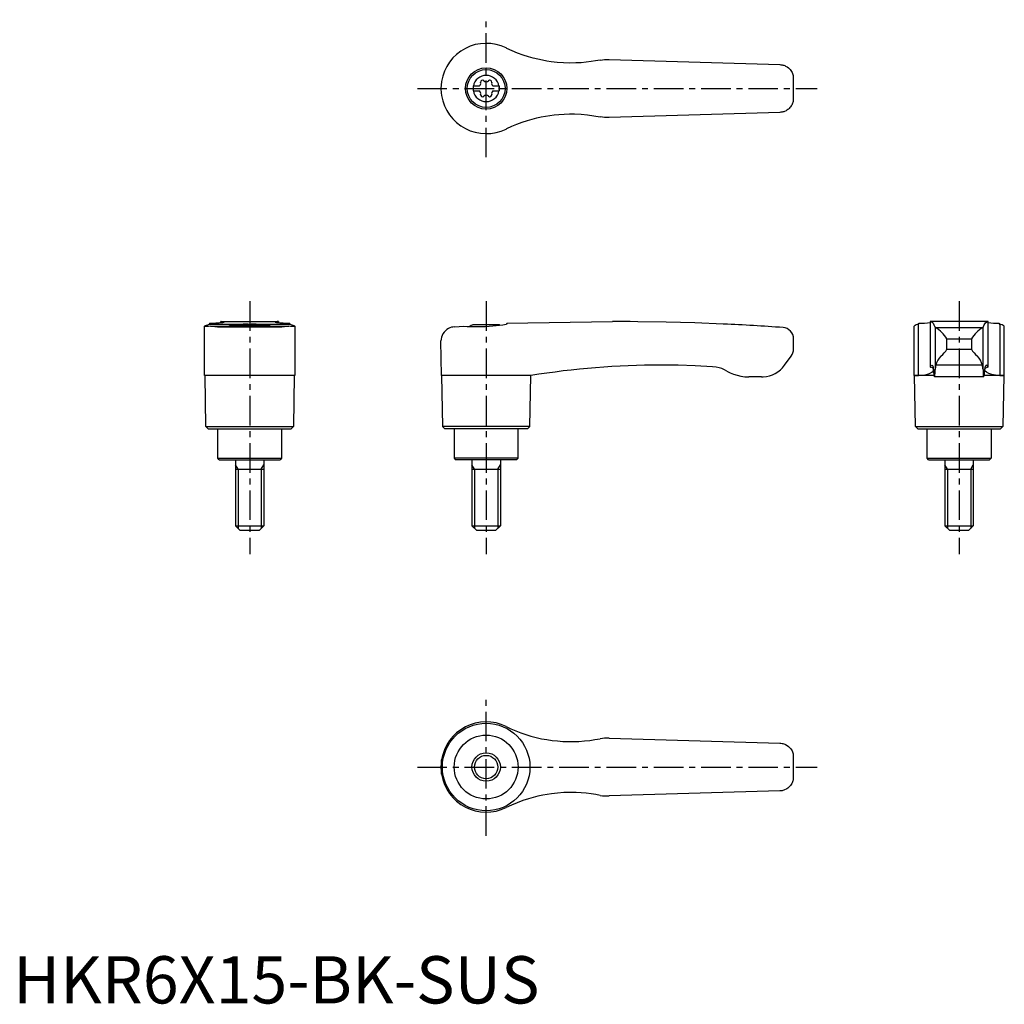
# Model space of a CAD drawing. Extents: x 1 to 210, y 0 to 208.
import ezdxf

# ---------------------------------------------------------------- set-up
doc = ezdxf.new("R2010")
doc.units = 0
doc.header["$LTSCALE"] = 5
doc.header["$MEASUREMENT"] = 0
doc.linetypes.add('CENTER', pattern=[2, 1.25, -0.25, 0.25, -0.25])
doc.layers.get('0').update_dxf_attribs({"linetype": 'CONTINUOUS'})
doc.layers.add('1', color=1, linetype='CENTER')
doc.layers.add('3', color=3, linetype='CONTINUOUS')
doc.styles.add('Standard1', font='arial.ttf')

msp = doc.modelspace()

# ---------------------------------------------------------------- linework, layer by layer
for p, q in [((104.2, 202.08), (104.38, 201.99)), ((126, 199.6), (162.09, 198.55)), ((97.25, 194.03), (98.61, 194.03)), ((97.25, 194.03), (97.25, 192.98)), ((101.39, 194.03), (102.75, 194.03)), ((102.75, 194.03), (102.75, 192.98)), ((90.45, 193.41), (90.45, 193.59)), ((97.25, 192.98), (98.61, 192.98)), ((101.39, 192.98), (102.75, 192.98)), ((162.09, 188.45), (126, 187.4)), ((104.38, 185.01), (104.2, 184.92)), ((41.51, 143.88), (41.51, 143.67)), ((43.88, 143.99), (43.88, 144.2)), ((43.94, 144.2), (43.88, 144.2)), ((43.94, 144.2), (56.06, 144.2)), ((56.12, 144.2), (56.06, 144.2)), ((56.12, 144.2), (56.12, 143.99)), ((58.49, 143.67), (58.49, 143.88)), ((104.38, 143.88), (126.71, 144.2)), ((104.38, 143.88), (104.38, 143.67)), ((127.4, 144.2), (126.72, 144.2)), ((191.51, 143.67), (191.51, 143.88)), ((206.12, 144.2), (193.88, 144.2)), ((193.88, 144.2), (193.88, 134.66)), ((206.12, 134.66), (206.12, 144.2)), ((208.49, 143.88), (208.49, 143.67)), ((40.45, 132.82), (40.45, 143.21)), ((41.51, 143.67), (41.42, 143.64)), ((41.51, 143.67), (58.49, 143.67)), ((41.69, 143.22), (58.31, 143.22)), ((43.19, 143.1), (56.81, 143.1)), ((47.22, 143.5), (52.78, 143.5)), ((58.58, 143.64), (58.49, 143.67)), ((59.55, 143.21), (59.55, 132.82)), ((93.3, 143.1), (95.3, 143.22)), ((102.78, 143.5), (97.22, 143.5)), ((104.38, 143.67), (104.2, 143.64)), ((190.45, 143.22), (190.45, 132.82)), ((191.51, 143.67), (191.42, 143.64)), ((191.42, 132.82), (191.42, 143.64)), ((194.95, 142.98), (194.95, 134.07)), ((195, 142.95), (205, 142.95)), ((205.05, 134.07), (205.05, 142.98)), ((208.58, 143.64), (208.58, 132.82)), ((209.55, 132.82), (209.55, 143.21)), ((90.57, 132.82), (90.45, 140.1)), ((165, 138.4), (165, 140.55)), ((197.39, 138.4), (197.39, 140.55)), ((197.39, 140.55), (202.61, 140.55)), ((202.61, 140.55), (202.61, 138.4)), ((197.39, 138.4), (202.61, 138.4)), ((163.1, 134.97), (164.5, 136.9)), ((204.91, 134.97), (195.09, 134.97)), ((50, 132.8), (40.45, 132.82)), ((40.75, 122), (40.57, 132.82)), ((59.55, 132.82), (50, 132.8)), ((59.43, 132.82), (59.25, 122)), ((90.57, 132.82), (90.75, 122)), ((104.2, 132.82), (90.57, 132.82)), ((109.43, 132.8), (104.2, 132.82)), ((109.25, 122), (109.43, 132.8)), ((158.25, 132.5), (155.56, 132.5)), ((190.57, 132.8), (190.45, 132.82)), ((190.45, 132.82), (191.42, 132.82)), ((190.75, 122), (190.57, 132.8)), ((194.68, 132.8), (190.57, 132.8)), ((205.24, 132.5), (194.76, 132.5)), ((209.43, 132.8), (205.32, 132.8)), ((208.58, 132.82), (209.55, 132.82)), ((209.43, 132.8), (209.25, 122)), ((209.55, 132.82), (209.43, 132.8)), ((41.25, 121.5), (40.75, 122)), ((40.75, 122), (59.25, 122)), ((41.25, 121.5), (58.75, 121.5)), ((43.25, 115.3), (43.25, 121.5)), ((56.75, 121.5), (56.75, 115.3)), ((59.25, 122), (58.75, 121.5)), ((90.75, 122), (91.25, 121.5)), ((109.25, 122), (90.75, 122)), ((108.75, 121.5), (91.25, 121.5)), ((93.25, 121.5), (93.25, 115.3)), ((106.75, 115.3), (106.75, 121.5)), ((108.75, 121.5), (109.25, 122)), ((191.25, 121.5), (190.75, 122)), ((190.75, 122), (209.25, 122)), ((191.25, 121.5), (208.75, 121.5)), ((193.25, 115.3), (193.25, 121.5)), ((206.75, 121.5), (206.75, 115.3)), ((209.25, 122), (208.75, 121.5)), ((43.55, 115), (43.25, 115.3)), ((43.25, 115.3), (56.75, 115.3)), ((43.55, 115), (56.45, 115)), ((47, 115), (47, 101)), ((53, 115), (53, 101)), ((56.75, 115.3), (56.45, 115)), ((93.25, 115.3), (93.55, 115)), ((106.75, 115.3), (93.25, 115.3)), ((106.45, 115), (93.55, 115)), ((97, 115), (97, 101)), ((103, 115), (103, 101)), ((106.45, 115), (106.75, 115.3)), ((193.55, 115), (193.25, 115.3)), ((193.25, 115.3), (206.75, 115.3)), ((193.55, 115), (206.45, 115)), ((197, 115), (197, 101)), ((203, 115), (203, 101)), ((206.75, 115.3), (206.45, 115)), ((47, 113), (53, 113)), ((97, 113), (103, 113)), ((197, 113), (203, 113)), ((48, 100), (47, 101)), ((47, 101), (53, 101)), ((52, 100), (48, 100)), ((53, 101), (52, 100)), ((98, 100), (97, 101)), ((97, 101), (103, 101)), ((102, 100), (98, 100)), ((103, 101), (102, 100)), ((198, 100), (197, 101)), ((197, 101), (203, 101)), ((202, 100), (198, 100)), ((203, 101), (202, 100)), ((126, 56.1), (162.09, 55.05)), ((90.45, 49.91), (90.45, 50.09)), ((90.57, 48.49), (90.57, 51.51)), ((162.09, 44.95), (126, 43.9))]:
    msp.add_line(p, q)
for points in [[(162.09, 198.55), (162.33, 198.53), (162.57, 198.5)], [(162.57, 198.5), (162.76, 198.45), (162.94, 198.4), (163.12, 198.33), (163.3, 198.25), (163.61, 198.08), (163.9, 197.87), (164.09, 197.7), (164.27, 197.52), (164.42, 197.32), (164.56, 197.11), (164.68, 196.9), (164.78, 196.69), (164.85, 196.47), (164.91, 196.27), (164.94, 196.16), (164.95, 196.11), (164.95, 196.11)], [(164.95, 190.89), (164.95, 190.88), (164.94, 190.86), (164.93, 190.8), (164.91, 190.72), (164.86, 190.55), (164.8, 190.37), (164.72, 190.18), (164.62, 189.99), (164.51, 189.81), (164.38, 189.63), (164.24, 189.45), (164.08, 189.29), (163.93, 189.15), (163.77, 189.03), (163.59, 188.91), (163.4, 188.8), (163.08, 188.65), (162.91, 188.59), (162.73, 188.54), (162.57, 188.5)], [(162.57, 188.5), (162.33, 188.47), (162.09, 188.45)], [(162.09, 55.05), (162.33, 55.03), (162.57, 55)], [(162.57, 55), (162.76, 54.95), (162.94, 54.9), (163.12, 54.83), (163.3, 54.75), (163.61, 54.58), (163.9, 54.37), (164.09, 54.2), (164.27, 54.02), (164.42, 53.82), (164.56, 53.61), (164.68, 53.4), (164.78, 53.19), (164.85, 52.97), (164.91, 52.77), (164.94, 52.66), (164.95, 52.61), (164.95, 52.61)], [(164.95, 47.39), (164.95, 47.38), (164.94, 47.36), (164.93, 47.3), (164.91, 47.22), (164.86, 47.05), (164.8, 46.87), (164.72, 46.68), (164.62, 46.49), (164.51, 46.31), (164.38, 46.13), (164.24, 45.95), (164.08, 45.79), (163.93, 45.65), (163.77, 45.53), (163.59, 45.41), (163.4, 45.3), (163.08, 45.15), (162.91, 45.09), (162.73, 45.04), (162.57, 45)], [(162.57, 45), (162.33, 44.97), (162.09, 44.95)]]:
    msp.add_lwpolyline(points)
at = {"flags": 128}
for points in [[(193.88, 144.2), (194.09, 144.17), (194.29, 144.05), (194.48, 143.84), (194.68, 143.55), (194.95, 142.98)], [(205.05, 142.98), (205.31, 143.53), (205.57, 143.91), (205.84, 144.13), (206.12, 144.2)], [(191.42, 132.82), (192.34, 132.87), (193.12, 133.02), (193.74, 133.23), (194.21, 133.48), (194.49, 133.73), (194.61, 133.97), (194.58, 134.2), (194.37, 134.4), (194, 134.57)], [(193.9, 134.69), (193.88, 134.66), (193.89, 134.63), (193.93, 134.6), (194, 134.57)], [(193.9, 134.69), (194.06, 134.93), (194.22, 135), (194.38, 134.91), (194.53, 134.65)], [(208.58, 132.82), (207.66, 132.87), (206.88, 133.02), (206.26, 133.23), (205.79, 133.48), (205.51, 133.73), (205.39, 133.97), (205.42, 134.2), (205.63, 134.4), (206, 134.57)], [(206.1, 134.69), (205.94, 134.93), (205.78, 135), (205.62, 134.91), (205.47, 134.65)], [(206.1, 134.69), (206.12, 134.66), (206.11, 134.63), (206.07, 134.6), (206, 134.57)]]:
    msp.add_lwpolyline(points, dxfattribs=at)
for points in [[(124.1, 199.5, 0), (123.15, 199.32, 0), (122.2, 199.18, 0), (121.13, 199.04, 0), (120.06, 198.95, 0), (118.98, 198.9, 0), (117.67, 198.88, 0), (116.36, 198.92, 0), (115.03, 199.01, 0), (113.71, 199.16, 0), (112.82, 199.3, 0), (111.93, 199.46, 0), (110.94, 199.67, 0), (109.96, 199.92, 0), (108.98, 200.19, 0), (107.81, 200.57, 0), (106.65, 201, 0), (105.51, 201.47, 0), (104.38, 201.99, 0)], [(124.1, 199.5, 0), (124.57, 199.57, 0), (125.04, 199.61, 0), (125.52, 199.62, 0), (126, 199.6, 0)], [(90.57, 195.01, 0), (90.47, 194.18, 0), (90.45, 193.59, 0)], [(90.45, 193.41, 0), (90.49, 192.58, 0), (90.57, 191.99, 0)], [(104.38, 185.01, 0), (105.44, 185.5, 0), (106.52, 185.95, 0), (107.63, 186.37, 0), (108.75, 186.74, 0), (109.71, 187.02, 0), (110.68, 187.27, 0), (111.65, 187.48, 0), (112.54, 187.65, 0), (113.43, 187.8, 0), (114.41, 187.92, 0), (115.39, 188.02, 0), (116.5, 188.09, 0), (117.6, 188.12, 0), (118.71, 188.11, 0), (120.06, 188.05, 0), (121.4, 187.93, 0), (122.76, 187.74, 0), (124.1, 187.5, 0)], [(126, 187.4, 0), (125.53, 187.38, 0), (125.05, 187.39, 0), (124.58, 187.43, 0), (124.1, 187.5, 0)], [(41.51, 143.88, 0), (42, 143.89, 0), (42.45, 143.9, 0), (42.86, 143.91, 0), (43.24, 143.93, 0), (43.57, 143.96, 0), (43.79, 143.98, 0), (43.98, 144, 0), (44.15, 144.02, 0), (44.3, 144.04, 0), (44.42, 144.06, 0), (44.52, 144.08, 0), (44.58, 144.1, 0), (44.62, 144.12, 0), (44.62, 144.12, 0)], [(43.88, 144.2, 0), (43.89, 144.2, 0), (43.93, 144.2, 0), (44, 144.19, 0)], [(44.62, 144.12, 0), (44.61, 144.14, 0), (44.55, 144.16, 0), (44.43, 144.17, 0), (44.24, 144.18, 0), (44, 144.19, 0)], [(56, 144.19, 0), (55.82, 144.19, 0), (55.68, 144.18, 0), (55.56, 144.17, 0), (55.47, 144.16, 0), (55.4, 144.14, 0), (55.38, 144.12, 0)], [(55.38, 144.12, 0), (55.38, 144.12, 0), (55.42, 144.1, 0), (55.51, 144.07, 0), (55.66, 144.04, 0), (55.8, 144.02, 0), (55.96, 144, 0), (56.15, 143.98, 0), (56.36, 143.96, 0), (56.69, 143.94, 0), (57.07, 143.92, 0), (57.5, 143.9, 0), (57.97, 143.89, 0), (58.49, 143.88, 0)], [(56, 144.19, 0), (56.07, 144.2, 0), (56.11, 144.2, 0), (56.12, 144.2, 0)], [(150.24, 143.68, 0), (150.24, 143.68, 0), (150.13, 143.67, 0), (144.11, 143.91, 0), (138.07, 144.08, 0), (132.04, 144.17, 0), (130.46, 144.19, 0)], [(40.45, 143.21, 0), (40.45, 143.22, 0), (40.47, 143.25, 0), (40.5, 143.28, 0), (40.55, 143.31, 0), (40.69, 143.38, 0), (40.88, 143.46, 0), (41.12, 143.54, 0), (41.42, 143.64, 0)], [(40.73, 143.15, 0), (40.69, 143.15, 0), (40.61, 143.15, 0), (40.5, 143.17, 0), (40.45, 143.2, 0), (40.45, 143.21, 0)], [(41.69, 143.22, 0), (41.33, 143.18, 0), (41.03, 143.16, 0), (40.9, 143.15, 0), (40.79, 143.15, 0), (40.73, 143.15, 0)], [(43.19, 143.1, 0), (42.64, 143.13, 0), (42.13, 143.17, 0), (41.69, 143.22, 0), (41.69, 143.22, 0)], [(49.69, 143.67, 0), (49.33, 143.66, 0), (48.97, 143.65, 0), (48.62, 143.64, 0), (48.27, 143.62, 0), (47.95, 143.59, 0), (47.64, 143.57, 0), (47.33, 143.54, 0), (47.05, 143.51, 0), (46.79, 143.48, 0), (46.56, 143.44, 0), (46.34, 143.41, 0), (46.15, 143.37, 0), (45.99, 143.34, 0), (45.86, 143.31, 0), (45.75, 143.28, 0), (45.68, 143.25, 0), (45.64, 143.23, 0), (45.63, 143.21, 0)], [(54.37, 143.21, 0), (54.36, 143.23, 0), (54.32, 143.25, 0), (54.25, 143.28, 0), (54.15, 143.31, 0), (54.01, 143.34, 0), (53.86, 143.37, 0), (53.67, 143.41, 0), (53.46, 143.44, 0), (53.21, 143.47, 0), (52.96, 143.51, 0), (52.67, 143.54, 0), (52.37, 143.57, 0), (52.04, 143.6, 0), (51.71, 143.62, 0), (51.37, 143.64, 0), (51.01, 143.65, 0), (50.64, 143.66, 0), (50.31, 143.67, 0)], [(58.31, 143.22, 0), (57.87, 143.17, 0), (57.37, 143.13, 0), (56.81, 143.1, 0), (56.81, 143.1, 0)], [(59.27, 143.15, 0), (59.16, 143.15, 0), (58.93, 143.16, 0), (58.65, 143.19, 0), (58.31, 143.22, 0)], [(58.58, 143.64, 0), (58.89, 143.54, 0), (59.15, 143.45, 0), (59.25, 143.4, 0), (59.34, 143.36, 0), (59.42, 143.32, 0), (59.48, 143.29, 0), (59.54, 143.23, 0), (59.55, 143.21, 0)], [(59.55, 143.21, 0), (59.55, 143.21, 0), (59.54, 143.19, 0), (59.52, 143.18, 0), (59.47, 143.16, 0), (59.41, 143.16, 0), (59.34, 143.15, 0), (59.27, 143.15, 0)], [(93.3, 143.1, 0), (92.96, 143.06, 0), (92.64, 142.99, 0), (92.33, 142.88, 0), (92.05, 142.75, 0), (91.68, 142.52, 0), (91.37, 142.26, 0), (91.09, 141.96, 0), (90.87, 141.63, 0), (90.69, 141.28, 0), (90.56, 140.9, 0), (90.48, 140.52, 0), (90.45, 140.13, 0), (90.45, 140.11, 0), (90.45, 140.1, 0)], [(95.3, 143.22, 0), (95.99, 143.18, 0), (96.71, 143.16, 0), (97.48, 143.15, 0), (98.26, 143.15, 0), (99.03, 143.17, 0), (99.81, 143.2, 0), (100.61, 143.25, 0), (101.4, 143.31, 0), (102.12, 143.38, 0), (102.82, 143.45, 0), (103.52, 143.54, 0), (104.2, 143.64, 0)], [(147.85, 134.65, 0), (144.22, 134.84, 0), (140.58, 134.96, 0), (136.95, 135, 0), (136.95, 135, 0)], [(150.88, 133.75, 0), (150.36, 134.02, 0), (149.81, 134.25, 0), (149.23, 134.43, 0), (148.63, 134.56, 0), (147.85, 134.65, 0)], [(150.88, 133.75, 0), (151.57, 133.39, 0), (152.29, 133.09, 0), (153.05, 132.84, 0), (153.83, 132.66, 0), (154.69, 132.54, 0), (155.56, 132.5, 0)], [(104.2, 58.58, 0), (105.22, 58.1, 0), (106.25, 57.65, 0), (107.31, 57.25, 0), (108.39, 56.88, 0), (109.48, 56.55, 0), (110.59, 56.25, 0), (111.72, 56, 0), (112.86, 55.79, 0), (113.96, 55.63, 0), (115.08, 55.51, 0), (116.2, 55.42, 0), (117.33, 55.38, 0), (118.47, 55.38, 0), (119.61, 55.42, 0), (120.76, 55.51, 0), (121.9, 55.63, 0), (123, 55.8, 0), (124.1, 56, 0)], [(126, 56.1, 0), (125.53, 56.12, 0), (125.05, 56.11, 0), (124.58, 56.07, 0), (124.1, 56, 0)], [(90.57, 51.51, 0), (90.47, 50.68, 0), (90.45, 50.09, 0)], [(90.45, 49.91, 0), (90.49, 49.08, 0), (90.57, 48.49, 0)], [(124.1, 44, 0), (123.16, 44.18, 0), (122.22, 44.32, 0), (121.15, 44.45, 0), (120.08, 44.55, 0), (119.02, 44.6, 0), (117.71, 44.62, 0), (116.41, 44.59, 0), (115.1, 44.49, 0), (113.79, 44.35, 0), (112.87, 44.21, 0), (111.96, 44.05, 0), (110.95, 43.83, 0), (109.94, 43.58, 0), (108.94, 43.3, 0), (107.74, 42.9, 0), (106.55, 42.46, 0), (105.36, 41.97, 0), (104.2, 41.42, 0)], [(124.1, 44, 0), (124.57, 43.93, 0), (125.04, 43.89, 0), (125.52, 43.88, 0), (126, 43.9, 0)]]:
    msp.add_polyline3d(points)
for centre, radius in [((100, 193.5), 4.37), ((100, 193.5), 4), ((100, 50), 9.25), ((100, 50), 6.75), ((100, 50), 3)]:
    msp.add_circle(centre, radius)
for centre, radius, start, end in [((100, 193.5), 9.55, 63.9095, 170.8904), ((100, 193.5), 2.76, 10.9784, 169.0216), ((100, 193.5), 65, 357.7006, 2.2994), ((100, 193.5), 2.76, 175.9774, 184.0226), ((98.17, 194.56), 0.691, 309.6889, 16.6582), ((99.21, 194.87), 0.395, 43.3418, 196.6582), ((100, 195.61), 0.691, 223.3418, 316.6582), ((100.79, 194.87), 0.395, 343.3418, 136.6582), ((101.83, 194.56), 0.691, 163.3418, 230.3111), ((100, 193.5), 2.76, 355.9774, 4.0226), ((100, 193.5), 9.55, 189.1096, 296.0905), ((100, 193.5), 2.76, 190.9784, 349.0216), ((98.17, 192.44), 0.691, 343.3418, 50.3111), ((99.21, 192.13), 0.395, 163.3418, 316.6582), ((100, 191.39), 0.691, 43.3418, 136.6582), ((100.79, 192.13), 0.395, 223.3418, 16.6582), ((101.83, 192.44), 0.691, 129.6889, 196.6582), ((127.4, -355.8), 500, 89.6492, 90), ((127.4, -355.8), 500, 85.9435, 87.3814), ((191.63, 168.24), 24.36, 269.7138, 275.3028), ((208.35, 167.79), 23.91, 264.6313, 270.3256), ((50, 136), 8, 110.3641, 115.5646), ((50, 136), 8, 64.4354, 69.6359), ((100, 136), 8, 110.3641, 116.231), ((100, 136), 8, 68.9849, 69.6359), ((162.6, 140.55), 2.4, 0, 85.9435), ((191.59, 142), 1.65, 95.8218, 132.5091), ((195.02, 143.04), 0.0926, 217.8949, 257.8058), ((191.69, 137.26), 6.58, 30.0395, 59.7997), ((208.95, 136.62), 7.47, 121.9942, 148.1665), ((204.98, 143.04), 0.0924, 282.1427, 322.1567), ((210.72, 150.59), 7.27, 252.1257, 252.8394), ((208.3, 141.74), 1.92, 50.1084, 81.7918), ((162.5, 138.4), 2.5, 323.1301, 0), ((194.21, 139.8), 3.47, 303.4945, 336.2845), ((206.82, 140.67), 4.79, 208.2935, 231.9275), ((198.82, 134.21), 3.8, 134.9796, 168.4184), ((201.03, 134.13), 3.97, 12.3095, 44.2925), ((137.1, -39.98), 174.98, 90.0493, 99.098), ((158.25, 138.5), 6, 273.1363, 324), ((188.13, 133.57), 6.5, 1.608, 9.5867), ((198.15, 133.5), 3.54, 175.9358, 196.4575), ((184.98, 134.03), 9.97, 351.15, 0.2086), ((199.61, 133.81), 4.67, 165.5897, 176.8302), ((200.39, 133.81), 4.67, 3.1698, 14.4103), ((215.02, 134.03), 9.97, 179.7914, 188.85), ((201.85, 133.5), 3.54, 343.5425, 4.0642), ((211.87, 133.57), 6.5, 170.4133, 178.392), ((158.25, 138.5), 6, 270, 273.1363), ((100, 50), 9.55, 63.9095, 170.8904), ((100, 50), 65, 357.7006, 2.2994), ((100, 50), 9.55, 189.1096, 296.0905)]:
    msp.add_arc(centre, radius, start, end)
at = {"layer": '1'}
for p, q in [((100, 178.95), (100, 208.05)), ((85.45, 193.5), (170, 193.5)), ((50, 148.5), (50, 95)), ((100, 148.5), (100, 95)), ((200, 148.5), (200, 95)), ((100, 35.45), (100, 64.55)), ((85.45, 50), (170, 50))]:
    msp.add_line(p, q, dxfattribs=at)
at = {"layer": '3'}
for p, q in [((47.54, 113), (47, 113.94)), ((47.54, 113), (47.54, 100.46)), ((52.46, 113), (53, 113.94)), ((52.46, 113), (52.46, 100.46)), ((97.54, 113), (97, 113.94)), ((97.54, 113), (97.54, 100.46)), ((102.46, 113), (103, 113.94)), ((102.46, 113), (102.46, 100.46)), ((197.54, 113), (197, 113.94)), ((197.54, 113), (197.54, 100.46)), ((202.46, 113), (203, 113.94)), ((202.46, 113), (202.46, 100.46))]:
    msp.add_line(p, q, dxfattribs=at)
msp.add_circle((100, 50), 2.46, dxfattribs=at)

# ---------------------------------------------------------------- texts
at = {"color": 3, "style": 'Standard1'}
msp.add_text('HKR6X15-BK-SUS', height=10, dxfattribs=at).set_placement((0, 0))

doc.saveas('drawing.dxf')
